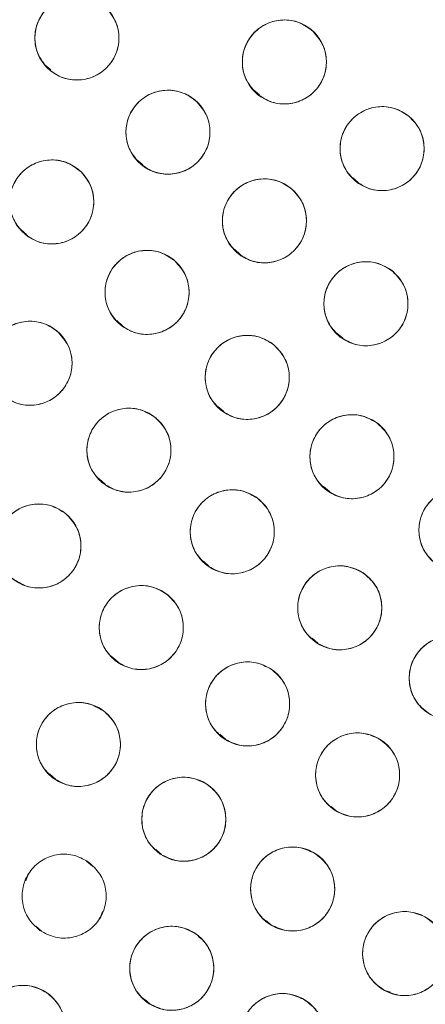
# Model space of a CAD drawing. Units: inches. Extents: x 6 to 207, y -1 to 132.
# Drawn here: x 92 to 93, y 108 to 109 of the extents above; entities that cross this region are included whole.
import ezdxf

# ---------------------------------------------------------------- set-up
doc = ezdxf.new("R2010")
doc.units = ezdxf.units.IN
doc.header["$MEASUREMENT"] = 0
doc.layers.add('TEXT', color=7, linetype='Continuous')
doc.styles.add('SLDTEXTSTYLE0', font='TXT', dxfattribs={"width": 0.75})
doc.dimstyles.new('SLDDIMSTYLE1', dxfattribs={"dimtxt": 1.25, "dimasz": 1.25, "dimexe": 0, "dimexo": 0.0625, "dimgap": 0.3125, "dimtad": 0, "dimdec": 6, "dimrnd": 1e-09, "dimzin": 12, "dimdsep": 46, "dimlunit": 5, "dimtxsty": 'SLDTEXTSTYLE0', "dimsah": 1, "dimcen": 0.09, "dimadec": 0, "dimazin": 3, "dimtfac": 1, "dimtofl": 0, "dimtmove": 0, "dimatfit": 3, "dimfxl": 1, "dimfrac": 2, "dimtolj": 1, "dimtzin": 12, "dimarcsym": 0})

# ---------------------------------------------------------------- blocks, each defined once
blk = doc.blocks.new('_D_6')
at = {"layer": 'TEXT'}
for p, q in [((94.003, 111.3538), (50.9091, 111.3538)), ((51.9091, 111.3538), (51.9091, 105.4807)), ((51.9091, 95.1089), (51.9091, 100.5964)), ((55.1, 95.1089), (50.9091, 95.1089))]:
    blk.add_line(p, q, dxfattribs=at)
for points in [[(51.9091, 111.3538), (51.7168, 110.1038), (52.1014, 110.1038)], [(51.9091, 95.1089), (52.1014, 96.3589), (51.7168, 96.3589)]]:
    blk.add_solid(points, dxfattribs=at)
at = {"layer": 'TEXT', "insert": (51.2909, 100.5964), "char_height": 1.25, "attachment_point": 1, "rotation": 90, "style": 'SLDTEXTSTYLE0'}
blk.add_mtext('16 1/4', dxfattribs=at)

msp = doc.modelspace()

# ---------------------------------------------------------------- linework, layer by layer
at = {"color": 7, "linetype": 'Continuous', "lineweight": 15}
for p, q in [((92.4929356, 109.0717957), (92.5017898, 109.0640333)), ((92.8057882, 109.0342576), (92.8146549, 109.0264842)), ((92.6308875, 108.92926), (92.6397736, 108.9214696)), ((92.9538284, 108.9029106), (92.9626698, 108.8951594)), ((92.4564187, 108.8249562), (92.4652798, 108.8171877)), ((92.7769627, 108.7949223), (92.7858344, 108.7871446)), ((92.6005658, 108.6880743), (92.6094912, 108.6802495)), ((92.930615, 108.669283), (92.9394191, 108.6615645)), ((92.7521398, 108.5592453), (92.7609799, 108.5514952)), ((92.5742804, 108.4504763), (92.5831216, 108.4427253)), ((92.9105258, 108.4389956), (92.9192851, 108.4313165)), ((92.7306188, 108.3267993), (92.7393895, 108.3191101)), ((92.8933664, 108.2113253), (92.9018373, 108.203899)), ((92.5940662, 108.1832245), (92.6028778, 108.1754995)), ((92.7549055, 108.0673599), (92.763458, 108.059862)), ((92.4999338, 108.0077068), (92.5087401, 107.9999864)), ((92.9218156, 107.9590942), (92.9295737, 107.9522928)), ((92.6593028, 107.8943396), (92.6679347, 107.8867721)), ((92.5640728, 107.8694707), (92.5554193, 107.8770572)), ((92.4671868, 107.8559172), (92.4643334, 107.8473717)), ((92.4690541, 107.8580234), (92.4671868, 107.8559172)), ((92.5762924, 107.7929252), (92.5791458, 107.8014707)), ((92.5744251, 107.7908189), (92.5762924, 107.7929251)), ((92.8249773, 107.7874337), (92.832216, 107.7810876)), ((92.4794064, 107.7793715), (92.4880599, 107.7717851)), ((93.0011634, 107.683598), (93.0110793, 107.6801369)), ((92.6423934, 107.669697), (92.6505421, 107.6625532))]:
    msp.add_line(p, q, dxfattribs=at)
for centre, radius in [((95.0030025, 111.353757), 5.25), ((95.0145694, 111.3657256), 5.1800274), ((95.0145694, 111.3657256), 5.0787402), ((95.0145694, 111.3657256), 4.8425197), ((92.5408592, 109.1119442), 0.0629921), ((92.8518592, 109.0760303), 0.0629921), ((92.677392, 108.9706527), 0.0629921), ((92.9983922, 108.9460046), 0.0629921), ((92.5032749, 108.8660406), 0.0629921), ((92.8219814, 108.8376175), 0.0629921), ((92.6460754, 108.7303392), 0.0629921), ((92.9741292, 108.7132972), 0.0629921), ((92.4706162, 108.6239961), 0.0629921), ((92.7961969, 108.6027836), 0.0629921), ((92.6188572, 108.4935589), 0.0629921), ((92.9531751, 108.4837681), 0.0629921), ((93.1165251, 108.3736606), 0.0629921), ((92.7737754, 108.371127), 0.0629921), ((92.4839095, 108.3498025), 0.0629921), ((92.9349392, 108.2570416), 0.0629921), ((92.6373867, 108.2274086), 0.0629921), ((93.1018992, 108.1516206), 0.0629921), ((92.7967739, 108.112817), 0.0629921), ((92.5431221, 108.0520067), 0.0629921), ((92.9616749, 108.0063126), 0.0629921), ((92.70116, 107.9398065), 0.0629921), ((92.8642833, 107.8351373), 0.0629921), ((93.0321333, 107.738229), 0.0629921), ((92.6831297, 107.7161466), 0.0629921), ((92.4602464, 107.6275141), 0.0629921), ((92.8492151, 107.6152218), 0.0629921)]:
    msp.add_circle(centre, radius, dxfattribs=at)
for radius, start, end in [(4.9606299, 241.130172, 328.869828), (4.9606299, 241.1368956, 328.8631044), (5.019685, 241.130172, 328.869828)]:
    msp.add_arc((95.0145694, 111.3657256), radius, start, end, dxfattribs=at)
for points, knots in [([(99.4128874, 108.8263555), (99.4919244, 108.9726663), (99.6497483, 109.2648251), (99.8307175, 109.7302335), (99.9686401, 110.2099517), (100.0578509, 110.7017862), (100.0986376, 111.1988243), (100.0908997, 111.6968592), (100.0336805, 112.1927733), (99.9280068, 112.6827262), (99.7743657, 113.1610304), (99.5741105, 113.6213609), (99.3299101, 114.0591396), (99.0442676, 114.4703437), (98.7199734, 114.8509268), (98.3604154, 115.1973926), (97.9691352, 115.506604), (97.5498794, 115.7757381), (97.1066742, 116.0024468), (96.6436717, 116.1846302), (96.1652374, 116.3207128), (95.6757876, 116.4094276), (95.1798515, 116.4498451), (94.6820262, 116.4417024), (94.1866975, 116.3849192), (93.6988173, 116.2793947), (93.2242351, 116.1269634), (92.7679302, 115.9298006), (92.3336571, 115.6886877), (91.9236553, 115.4057316), (91.5415746, 115.0828794), (91.1936553, 114.7230841), (90.8793492, 114.3319788), (90.7041067, 114.0476432), (90.6162514, 113.9050956)], [0, 0, 0, 0, 0.0312547625, 0.0624106676, 0.0937019497, 0.1250281824, 0.1562694755, 0.1873660343, 0.2185678744, 0.250018576, 0.2814961276, 0.3129098777, 0.3442911379, 0.3756363776, 0.4069360297, 0.438191644, 0.4694084189, 0.5005934493, 0.5317547713, 0.5628998873, 0.5940348782, 0.625169462, 0.6563164496, 0.6874808189, 0.7186750566, 0.7499471334, 0.7812214293, 0.8122888697, 0.8432984, 0.8745033279, 0.9058505626, 0.937224951, 0.9685286194, 1, 1, 1, 1]), ([(90.6162514, 113.9050956), (90.5372144, 113.7587848), (90.3793905, 113.466626), (90.1984214, 113.0012176), (90.0604987, 112.5214994), (89.9712879, 112.0296649), (89.9305012, 111.5326268), (89.9382391, 111.0345919), (89.9954583, 110.5386778), (90.101132, 110.0487249), (90.2547731, 109.5704207), (90.4550283, 109.1100902), (90.6992287, 108.6723115), (90.9848712, 108.2611074), (91.3091654, 107.8805243), (91.6687234, 107.5340585), (92.0600036, 107.2248471), (92.4792594, 106.955713), (92.9224646, 106.7290043), (93.3854671, 106.5468209), (93.8639014, 106.4107383), (94.3533512, 106.3220235), (94.8492873, 106.281606), (95.3471126, 106.2897487), (95.8424413, 106.3465319), (96.3303215, 106.4520564), (96.8049037, 106.6044877), (97.2612086, 106.8016505), (97.6954817, 107.0427634), (98.1054835, 107.3257195), (98.4875642, 107.6485717), (98.8354836, 108.008367), (99.1497896, 108.3994723), (99.3250321, 108.6838079), (99.4128874, 108.8263555)], [0, 0, 0, 0, 0.031254762, 0.062410668, 0.09370195, 0.125028182, 0.156269476, 0.187366034, 0.218567874, 0.250018576, 0.281496128, 0.312909878, 0.344291138, 0.375636378, 0.40693603, 0.438191644, 0.469408419, 0.500593449, 0.531754771, 0.562899887, 0.594034878, 0.625169462, 0.65631645, 0.687480819, 0.718675057, 0.749947133, 0.781221429, 0.81228887, 0.8432984, 0.874503328, 0.905850563, 0.937224951, 0.968528619, 1, 1, 1, 1]), ([(92.4942953, 109.0695201), (92.4893565, 109.0764418), (92.4796857, 109.0899954), (92.4764612, 109.115204), (92.4822697, 109.1392614), (92.4971062, 109.159379), (92.5184828, 109.1726676), (92.5432979, 109.1763696), (92.5684022, 109.1709266), (92.5810394, 109.1599256), (92.5874231, 109.1543684)], [0, 0, 0, 0, 0.128032655, 0.250704782, 0.373936795, 0.497838686, 0.622445941, 0.747850713, 0.872627781, 1, 1, 1, 1]), ([(92.5874231, 109.1543684), (92.5923619, 109.1474467), (92.6020328, 109.133893), (92.6052572, 109.1086845), (92.5994488, 109.084627), (92.5846122, 109.0645094), (92.5632356, 109.0512208), (92.5384205, 109.0475189), (92.5133162, 109.0529618), (92.5006789, 109.0639629), (92.4942953, 109.0695201)], [0, 0, 0, 0, 0.128033074, 0.250705063, 0.373936937, 0.497838689, 0.622445803, 0.747850434, 0.87262736, 1, 1, 1, 1]), ([(92.808605, 109.0302364), (92.8031584, 109.0367718), (92.7924802, 109.0495846), (92.7874092, 109.07452), (92.7913948, 109.0990062), (92.8047914, 109.1201246), (92.8250206, 109.1349096), (92.8493665, 109.1404492), (92.8747801, 109.1369558), (92.8882773, 109.1269115), (92.8951133, 109.1218243)], [0, 0, 0, 0, 0.128082922, 0.251112133, 0.374424982, 0.4986904, 0.622968789, 0.746814244, 0.871767853, 1, 1, 1, 1]), ([(92.8951133, 109.1218243), (92.9005599, 109.115289), (92.9112381, 109.1024761), (92.9163091, 109.0775406), (92.9123235, 109.0530545), (92.8989269, 109.0319361), (92.8786977, 109.0171511), (92.8543518, 109.0116114), (92.8289381, 109.0151049), (92.815441, 109.0251492), (92.808605, 109.0302364)], [0, 0, 0, 0, 0.128083406, 0.251112457, 0.374425145, 0.498690401, 0.622968629, 0.746813922, 0.871767369, 1, 1, 1, 1]), ([(92.633398, 108.925569), (92.6280586, 108.9321921), (92.6175904, 108.945177), (92.612926, 108.9701917), (92.6173097, 108.9946098), (92.6310482, 109.0155073), (92.6515154, 109.029961), (92.6759483, 109.0351037), (92.7013017, 109.031197), (92.7146335, 109.0209343), (92.7213858, 109.0157365)], [0, 0, 0, 0, 0.128082922, 0.251112133, 0.374424982, 0.4986904, 0.622968789, 0.746814244, 0.871767853, 1, 1, 1, 1]), ([(92.7213858, 109.0157365), (92.7267253, 109.0091133), (92.7371935, 108.9961284), (92.7418579, 108.9711136), (92.7374743, 108.9466956), (92.7237357, 108.9257981), (92.7032685, 108.9113444), (92.6788357, 108.9062017), (92.6534822, 108.9101084), (92.6401503, 108.9203711), (92.633398, 108.925569)], [0, 0, 0, 0, 0.128083406, 0.251112457, 0.374425145, 0.498690401, 0.622968629, 0.746813922, 0.871767369, 1, 1, 1, 1]), ([(92.9580687, 108.8976102), (92.9522359, 108.9037634), (92.9407454, 108.915885), (92.934169, 108.9405193), (92.9366377, 108.9651648), (92.9485679, 108.986969), (92.9677013, 109.0029197), (92.9915718, 109.0101455), (93.0172871, 109.0082608), (93.031486, 108.9990759), (93.0387157, 108.9943991)], [0, 0, 0, 0, 0.127634894, 0.251436265, 0.374984456, 0.497825559, 0.621061976, 0.745469213, 0.870399613, 1, 1, 1, 1]), ([(93.0387157, 108.9943991), (93.0445485, 108.9882459), (93.0560391, 108.9761242), (93.0626154, 108.9514899), (93.0601467, 108.9268444), (93.0482165, 108.9050402), (93.0290831, 108.8890895), (93.0052127, 108.8818637), (92.9794973, 108.8837484), (92.9652984, 108.8929334), (92.9580687, 108.8976102)], [0, 0, 0, 0, 0.127635416, 0.251436613, 0.374984631, 0.497825561, 0.621061805, 0.745468868, 0.870399093, 1, 1, 1, 1]), ([(92.4586297, 108.8216017), (92.4533872, 108.8283018), (92.443109, 108.8414377), (92.4388091, 108.8665176), (92.4435475, 108.8908693), (92.4575887, 108.9115647), (92.4782641, 108.9257191), (92.5027691, 108.9305057), (92.528063, 108.9262305), (92.5412441, 108.915775), (92.54792, 108.9104795)], [0, 0, 0, 0, 0.128082922, 0.251112133, 0.374424982, 0.4986904, 0.622968789, 0.746814244, 0.871767853, 1, 1, 1, 1]), ([(92.5479201, 108.9104795), (92.5531626, 108.9037793), (92.5634408, 108.8906434), (92.5677408, 108.8655635), (92.5630023, 108.8412118), (92.5489611, 108.8205164), (92.5282858, 108.806362), (92.5037807, 108.8015754), (92.4784868, 108.8058506), (92.4653056, 108.8163062), (92.4586297, 108.8216017)], [0, 0, 0, 0, 0.128083406, 0.251112457, 0.374425145, 0.498690401, 0.622968629, 0.746813922, 0.871767369, 1, 1, 1, 1]), ([(92.7807092, 108.7900296), (92.7749903, 108.7963279), (92.763778, 108.8086761), (92.7576537, 108.833374), (92.7605967, 108.8580072), (92.7730852, 108.879675), (92.7926689, 108.8953049), (92.8167578, 108.9018726), (92.8422967, 108.8994606), (92.8562079, 108.889998), (92.8632536, 108.8852055)], [0, 0, 0, 0, 0.128082922, 0.251112133, 0.374424982, 0.4986904, 0.622968789, 0.746814244, 0.871767853, 1, 1, 1, 1]), ([(92.8632536, 108.8852055), (92.8689726, 108.8789071), (92.8801848, 108.8665589), (92.8863092, 108.841861), (92.8833662, 108.8172278), (92.8708777, 108.79556), (92.851294, 108.77993), (92.8272051, 108.7733623), (92.8016661, 108.7757744), (92.7877549, 108.785237), (92.7807092, 108.7900296)], [0, 0, 0, 0, 0.128083406, 0.251112457, 0.374425145, 0.498690401, 0.622968629, 0.746813922, 0.871767369, 1, 1, 1, 1]), ([(92.6039689, 108.6834878), (92.5983621, 108.6898863), (92.5873698, 108.7024306), (92.5816827, 108.7272328), (92.5850605, 108.7518102), (92.5979299, 108.773254), (92.6177866, 108.7885355), (92.6419878, 108.7946766), (92.6674802, 108.7918137), (92.681222, 108.7821068), (92.6881819, 108.7771906)], [0, 0, 0, 0, 0.128082922, 0.251112133, 0.374424982, 0.4986904, 0.622968789, 0.746814244, 0.871767853, 1, 1, 1, 1]), ([(92.6881819, 108.7771906), (92.6937887, 108.7707921), (92.7047811, 108.7582477), (92.7104682, 108.7334455), (92.7070904, 108.7088681), (92.694221, 108.6874244), (92.6743643, 108.6721428), (92.6501631, 108.6660017), (92.6246707, 108.6688646), (92.6109288, 108.6785715), (92.6039689, 108.6834878)], [0, 0, 0, 0, 0.128083406, 0.251112457, 0.374425145, 0.498690401, 0.622968629, 0.746813922, 0.871767369, 1, 1, 1, 1]), ([(92.935721, 108.6633691), (92.9296422, 108.669321), (92.9177247, 108.6809899), (92.9101614, 108.7052857), (92.9116537, 108.7300492), (92.922849, 108.7524126), (92.9414816, 108.7691649), (92.9651436, 108.777135), (92.9907801, 108.776226), (93.0052226, 108.7675961), (93.0125374, 108.7632253)], [0, 0, 0, 0, 0.128082922, 0.251112133, 0.374424982, 0.4986904, 0.622968789, 0.746814244, 0.871767853, 1, 1, 1, 1]), ([(92.5904481, 106.9701739), (92.7335416, 106.896393), (93.0190272, 106.7491927), (93.471361, 106.5816377), (93.9355884, 106.4553866), (94.409983, 106.3748792), (94.8893927, 106.3399492), (95.3696676, 106.3509619), (95.8465409, 106.4077235), (96.315737, 106.509702), (96.773062, 106.6559841), (97.2144271, 106.8452637), (97.6358638, 107.0758639), (98.0335798, 107.345819), (98.4041638, 107.6527378), (98.743071, 107.9941881), (99.0510261, 108.3654619), (99.2246637, 108.6356839), (99.3116958, 108.7711268)], [0, 0, 0, 0, 0.062798928, 0.12529003, 0.187865547, 0.250376526, 0.312814975, 0.375228983, 0.437621467, 0.5, 0.562378533, 0.624771017, 0.687185025, 0.749623474, 0.812134453, 0.87470997, 0.937201072, 1, 1, 1, 1]), ([(93.0125374, 108.7632253), (93.0186162, 108.7572734), (93.0305338, 108.7456045), (93.0380971, 108.7213086), (93.0366048, 108.6965451), (93.0254095, 108.6741818), (93.0067768, 108.6574294), (92.9831149, 108.6494593), (92.9574783, 108.6503684), (92.9430358, 108.6589983), (92.935721, 108.6633691)], [0, 0, 0, 0, 0.128083406, 0.251112457, 0.374425145, 0.498690401, 0.622968629, 0.746813922, 0.871767369, 1, 1, 1, 1]), ([(92.4277707, 108.5778196), (92.4222693, 108.5843032), (92.4114969, 108.5969988), (92.4061716, 108.6218485), (92.4099438, 108.6463081), (92.4230426, 108.6675981), (92.4432306, 108.6826311), (92.4676482, 108.6883992), (92.4931203, 108.6850789), (92.5066349, 108.6751754), (92.5134617, 108.6701727)], [0, 0, 0, 0, 0.128032655, 0.250704782, 0.373936795, 0.497838686, 0.622445941, 0.747850713, 0.872627781, 1, 1, 1, 1]), ([(92.5134617, 108.6701727), (92.5189631, 108.6636891), (92.5297356, 108.6509934), (92.5350609, 108.6261437), (92.5312887, 108.6016841), (92.5181899, 108.5803941), (92.4980019, 108.5653612), (92.4735843, 108.559593), (92.4481122, 108.5629133), (92.4345976, 108.5728169), (92.4277707, 108.5778196)], [0, 0, 0, 0, 0.128033074, 0.250705063, 0.373936937, 0.497838689, 0.622445803, 0.747850434, 0.872627361, 1, 1, 1, 1]), ([(92.7567591, 108.5536646), (92.7508054, 108.5597415), (92.7391329, 108.5716556), (92.7320763, 108.5961034), (92.734083, 108.6208305), (92.7457407, 108.6429564), (92.7647175, 108.6593178), (92.78854, 108.6667944), (92.8141521, 108.6653527), (92.8284121, 108.6564245), (92.8356345, 108.6519026)], [0, 0, 0, 0, 0.128082922, 0.251112133, 0.374424982, 0.4986904, 0.622968789, 0.746814244, 0.871767853, 1, 1, 1, 1]), ([(92.8356345, 108.6519026), (92.8415882, 108.6458257), (92.8532607, 108.6339116), (92.8603174, 108.6094637), (92.8583107, 108.5847366), (92.846653, 108.5626108), (92.8276762, 108.5462493), (92.8038537, 108.5387728), (92.7782416, 108.5402145), (92.7639815, 108.5491427), (92.7567591, 108.5536646)], [0, 0, 0, 0, 0.128083406, 0.251112457, 0.374425145, 0.498690401, 0.622968629, 0.746813922, 0.871767369, 1, 1, 1, 1]), ([(92.5785084, 108.4451856), (92.5726787, 108.4513419), (92.5611946, 108.4634695), (92.5546311, 108.4881072), (92.5571127, 108.5127514), (92.5690543, 108.5345494), (92.5881961, 108.55049), (92.6120703, 108.5577034), (92.6377846, 108.5558053), (92.6519787, 108.5466129), (92.6592059, 108.5419324)], [0, 0, 0, 0, 0.127634894, 0.251436265, 0.374984456, 0.497825559, 0.621061976, 0.745469213, 0.870399613, 1, 1, 1, 1]), ([(92.6592059, 108.5419324), (92.6650356, 108.5357761), (92.6765198, 108.5236484), (92.6830833, 108.4990107), (92.6806017, 108.4743665), (92.6686601, 108.4525685), (92.6495183, 108.4366278), (92.6256441, 108.4294145), (92.5999298, 108.4313126), (92.5857356, 108.4405051), (92.5785084, 108.4451856)], [0, 0, 0, 0, 0.127635416, 0.251436613, 0.374984631, 0.497825561, 0.621061805, 0.745468868, 0.870399093, 1, 1, 1, 1]), ([(92.9165281, 108.4325333), (92.9102576, 108.4382399), (92.897905, 108.4494816), (92.8895309, 108.4735642), (92.8901764, 108.4983246), (92.9004671, 108.5209489), (92.9183729, 108.5382663), (92.9416458, 108.5472318), (92.9674301, 108.5472476), (92.9822673, 108.5391341), (92.989822, 108.535003)], [0, 0, 0, 0, 0.127634894, 0.251436265, 0.374984456, 0.497825559, 0.621061976, 0.745469213, 0.870399613, 1, 1, 1, 1]), ([(92.989822, 108.535003), (92.9960926, 108.5292964), (93.0084453, 108.5180546), (93.0168194, 108.493972), (93.0161738, 108.4692116), (93.0058832, 108.4465873), (92.9879774, 108.4292699), (92.9647045, 108.4203044), (92.9389202, 108.4202886), (92.9240829, 108.4284021), (92.9165281, 108.4325333)], [0, 0, 0, 0, 0.127635416, 0.251436613, 0.374984631, 0.497825561, 0.621061805, 0.745468868, 0.870399093, 1, 1, 1, 1]), ([(93.082782, 108.3204683), (93.0761943, 108.3258445), (93.0632945, 108.3363717), (93.0535431, 108.3598403), (93.0528087, 108.3845781), (93.0618214, 108.4078936), (93.0789422, 108.4263442), (93.1019055, 108.4364526), (93.1275569, 108.4378154), (93.1426458, 108.4305321), (93.150268, 108.4268529)], [0, 0, 0, 0, 0.128032656, 0.250704785, 0.373936798, 0.497838691, 0.622445947, 0.74785072, 0.872627788, 1, 1, 1, 1]), ([(92.7360357, 108.3206917), (92.7298783, 108.326562), (92.7178063, 108.3380711), (92.70992, 108.362264), (92.7110822, 108.3870452), (92.7219786, 108.4095557), (92.7403864, 108.4265549), (92.7639401, 108.4348395), (92.7895864, 108.4342721), (92.8041426, 108.4258354), (92.811515, 108.4215624)], [0, 0, 0, 0, 0.128082922, 0.251112133, 0.374424982, 0.4986904, 0.622968789, 0.746814244, 0.871767853, 1, 1, 1, 1]), ([(92.811515, 108.4215624), (92.8176725, 108.4156921), (92.8297446, 108.404183), (92.8376309, 108.37999), (92.8364686, 108.3552088), (92.8255722, 108.3326983), (92.8071645, 108.3156992), (92.7836108, 108.3074146), (92.7579644, 108.307982), (92.7434081, 108.3164187), (92.7360357, 108.3206917)], [0, 0, 0, 0, 0.128083406, 0.251112457, 0.374425145, 0.498690401, 0.622968629, 0.746813922, 0.871767369, 1, 1, 1, 1]), ([(92.443419, 108.3015478), (92.4375981, 108.307752), (92.4261859, 108.3199157), (92.4196595, 108.3445104), (92.4222004, 108.3691883), (92.4343338, 108.3910569), (92.4536599, 108.4070042), (92.4776385, 108.4139639), (92.5032134, 108.4119688), (92.5172771, 108.4027344), (92.5244, 108.3980574)], [0, 0, 0, 0, 0.128082921, 0.251112131, 0.374424978, 0.498690396, 0.622968784, 0.746814237, 0.871767846, 1, 1, 1, 1]), ([(92.5244, 108.3980574), (92.5302178, 108.3918561), (92.5416097, 108.3797132), (92.5481671, 108.3551597), (92.5456187, 108.3305426), (92.5335974, 108.3086261), (92.5141839, 108.2926056), (92.4900841, 108.2856274), (92.4644781, 108.287674), (92.4504867, 108.2968915), (92.443419, 108.3015478)], [0, 0, 0, 0, 0.128033142, 0.250705122, 0.373936986, 0.497838728, 0.622445833, 0.747850454, 0.87262737, 1, 1, 1, 1]), ([(92.8999138, 108.2046848), (92.8934551, 108.210222), (92.8807925, 108.221078), (92.8716404, 108.244821), (92.8714932, 108.2696289), (92.8811864, 108.2926832), (92.8986714, 108.3106301), (92.921755, 108.3201462), (92.9473956, 108.3209331), (92.9623768, 108.3132764), (92.9699644, 108.3093984)], [0, 0, 0, 0, 0.128082922, 0.251112133, 0.374424982, 0.4986904, 0.622968789, 0.746814244, 0.871767853, 1, 1, 1, 1]), ([(92.9699644, 108.3093984), (92.9764231, 108.3038612), (92.9890858, 108.2930052), (92.9982379, 108.2692622), (92.9983851, 108.2444542), (92.9886919, 108.2214), (92.9712069, 108.2034531), (92.9481233, 108.193937), (92.9224827, 108.1931501), (92.9075014, 108.2008068), (92.8999138, 108.2046848)], [0, 0, 0, 0, 0.1280834057, 0.2511124567, 0.3744251446, 0.498690401, 0.6229686288, 0.7468139218, 0.8717673687, 1, 1, 1, 1]), ([(92.5993518, 108.1771955), (92.5932322, 108.1830991), (92.5812492, 108.1946591), (92.5734761, 108.2188551), (92.5747942, 108.2435687), (92.5857081, 108.2660571), (92.6042989, 108.2830254), (92.6280209, 108.2911962), (92.653697, 108.2904285), (92.6681305, 108.2819199), (92.6754215, 108.2776217)], [0, 0, 0, 0, 0.1280326546, 0.2507047823, 0.3739367946, 0.4978386862, 0.6224459411, 0.7478507134, 0.8726277806, 1, 1, 1, 1]), ([(92.6754215, 108.2776217), (92.6815412, 108.2717181), (92.6935242, 108.2601582), (92.7012973, 108.2359621), (92.6999792, 108.2112485), (92.6890653, 108.1887601), (92.6704744, 108.1717917), (92.6467524, 108.163621), (92.6210763, 108.1643887), (92.6066428, 108.1728974), (92.5993518, 108.1771955)], [0, 0, 0, 0, 0.128033074, 0.250705063, 0.373936937, 0.497838689, 0.622445803, 0.747850434, 0.872627361, 1, 1, 1, 1]), ([(93.0696858, 108.0974883), (93.0629439, 108.1026769), (93.049726, 108.1128495), (93.0393336, 108.1360764), (93.0378774, 108.160842), (93.0463404, 108.1843757), (93.0628539, 108.2032204), (93.0854031, 108.2139415), (93.1109664, 108.2160804), (93.1263308, 108.209225), (93.1341125, 108.205753)], [0, 0, 0, 0, 0.128082922, 0.251112133, 0.374424982, 0.4986904, 0.622968789, 0.746814244, 0.871767853, 1, 1, 1, 1]), ([(92.7612892, 108.0607705), (92.7548794, 108.0663643), (92.7423129, 108.0773312), (92.7333701, 108.1011539), (92.7334412, 108.1259622), (92.7433369, 108.1489302), (92.7609792, 108.1667225), (92.7841456, 108.1760352), (92.8097921, 108.1765964), (92.8247053, 108.1688081), (92.8322585, 108.1648636)], [0, 0, 0, 0, 0.128082922, 0.251112133, 0.374424982, 0.4986904, 0.622968789, 0.746814244, 0.871767853, 1, 1, 1, 1]), ([(92.8322585, 108.1648636), (92.8386683, 108.1592697), (92.8512349, 108.1483028), (92.8601777, 108.1244801), (92.8601066, 108.0996718), (92.8502109, 108.0767038), (92.8325686, 108.0589114), (92.8094022, 108.0495988), (92.7837557, 108.0490376), (92.7688424, 108.0568259), (92.7612892, 108.0607705)], [0, 0, 0, 0, 0.128083406, 0.251112457, 0.374425145, 0.498690401, 0.622968629, 0.746813922, 0.871767369, 1, 1, 1, 1]), ([(92.505462, 108.001512), (92.4993064, 108.0073423), (92.4871801, 108.0188278), (92.4792873, 108.0430724), (92.4804258, 108.067815), (92.491165, 108.0902299), (92.5094121, 108.1071873), (92.532859, 108.1156875), (92.5586385, 108.1151897), (92.5733112, 108.1067824), (92.5807821, 108.1025016)], [0, 0, 0, 0, 0.127634894, 0.251436265, 0.374984456, 0.497825559, 0.621061976, 0.745469213, 0.870399613, 1, 1, 1, 1]), ([(92.5807822, 108.1025016), (92.5869378, 108.0966712), (92.5990641, 108.0851857), (92.6069569, 108.060941), (92.6058184, 108.0361984), (92.5950792, 108.0137836), (92.5768321, 107.9968262), (92.5533852, 107.988326), (92.5276057, 107.9888237), (92.512933, 107.9972311), (92.505462, 108.001512)], [0, 0, 0, 0, 0.1276354158, 0.2514366129, 0.3749846307, 0.4978255614, 0.6210618054, 0.7454688678, 0.8703990931, 1, 1, 1, 1]), ([(92.9288286, 107.952562), (92.9221619, 107.9578002), (92.9090287, 107.9681194), (92.8989351, 107.9915334), (92.8977885, 108.0162756), (92.9064163, 108.0395848), (92.923023, 108.0581517), (92.9455867, 108.0687765), (92.9713023, 108.0706567), (92.9866874, 108.0636374), (92.9945211, 108.0600633)], [0, 0, 0, 0, 0.127634887, 0.251436251, 0.374984435, 0.497825532, 0.621061942, 0.745469172, 0.870399566, 1, 1, 1, 1]), ([(92.9945211, 108.0600633), (93.0012017, 108.0547959), (93.0142994, 108.044469), (93.0244185, 108.0211217), (93.0255841, 107.9963407), (93.0168456, 107.9729079), (93.0001121, 107.9542583), (92.9774387, 107.9438025), (92.951852, 107.9419636), (92.936569, 107.9489989), (92.9288286, 107.952562)], [0, 0, 0, 0, 0.128083402, 0.251112454, 0.374425142, 0.498690399, 0.622968627, 0.746813921, 0.871767368, 1, 1, 1, 1]), ([(92.665908, 107.8876021), (92.6594859, 107.8931374), (92.6468346, 107.904042), (92.6378141, 107.92789), (92.6377916, 107.9526588), (92.6474684, 107.9755523), (92.6649006, 107.9933464), (92.6879233, 108.0029362), (92.7136978, 108.0036474), (92.7287484, 107.995937), (92.7364118, 107.9920111)], [0, 0, 0, 0, 0.127634894, 0.251436265, 0.374984456, 0.497825559, 0.621061976, 0.745469213, 0.870399613, 1, 1, 1, 1]), ([(92.7364118, 107.9920111), (92.742834, 107.9864757), (92.7554854, 107.9755711), (92.7645059, 107.9517231), (92.7645284, 107.9269543), (92.7548516, 107.9040608), (92.7374194, 107.8862667), (92.7143967, 107.8766768), (92.6886222, 107.8759657), (92.6735715, 107.8836761), (92.665908, 107.8876021)], [0, 0, 0, 0, 0.127635416, 0.251436613, 0.374984631, 0.497825561, 0.621061805, 0.745468868, 0.870399093, 1, 1, 1, 1]), ([(92.831517, 107.7813378), (92.8247953, 107.7866191), (92.8115969, 107.7969892), (92.8014591, 107.8205367), (92.8004661, 107.8453629), (92.80916, 107.8687099), (92.8259146, 107.8871469), (92.8484311, 107.8976595), (92.8740053, 107.8994478), (92.8892755, 107.8924827), (92.8970494, 107.8889368)], [0, 0, 0, 0, 0.12868295, 0.252677543, 0.376875471, 0.500003964, 0.623132457, 0.747330384, 0.871367729, 1, 1, 1, 1]), ([(92.8970494, 107.8889368), (92.9037711, 107.8836555), (92.9169696, 107.8732854), (92.9271075, 107.8497378), (92.9281004, 107.8249116), (92.9194065, 107.8015646), (92.9026519, 107.7831276), (92.8801354, 107.772615), (92.8545612, 107.7708267), (92.839291, 107.7777919), (92.831517, 107.7813378)], [0, 0, 0, 0, 0.128683453, 0.252677878, 0.376875637, 0.500003963, 0.623132289, 0.747330048, 0.871367225, 1, 1, 1, 1]), ([(92.4854802, 107.7729112), (92.4791549, 107.7786003), (92.4667538, 107.7897541), (92.4581684, 107.8137078), (92.4586106, 107.8385122), (92.4688488, 107.8613297), (92.4867552, 107.8788561), (92.5100584, 107.8878211), (92.5357104, 107.8879986), (92.5505055, 107.8799882), (92.5579988, 107.8759311)], [0, 0, 0, 0, 0.128082922, 0.2511121332, 0.3744249817, 0.4986903999, 0.6229687895, 0.7468142438, 0.8717678534, 1, 1, 1, 1]), ([(92.5579988, 107.8759311), (92.5643242, 107.870242), (92.5767253, 107.8590882), (92.5853108, 107.8351345), (92.5848685, 107.81033), (92.5746304, 107.7875126), (92.5567239, 107.7699861), (92.5334208, 107.7610211), (92.5077687, 107.7608436), (92.4929736, 107.7688541), (92.4854802, 107.7729112)], [0, 0, 0, 0, 0.128083406, 0.251112457, 0.374425145, 0.498690401, 0.622968629, 0.746813922, 0.871767369, 1, 1, 1, 1]), ([(93.0019248, 107.6829528), (92.9949973, 107.687891), (92.9814156, 107.6975725), (92.9701792, 107.720403), (92.9678167, 107.7450987), (92.9754118, 107.7689266), (92.9912238, 107.7883636), (93.0133651, 107.7999036), (93.0388328, 107.8029777), (93.0544381, 107.7966898), (93.0623418, 107.7935052)], [0, 0, 0, 0, 0.128082922, 0.251112133, 0.374424982, 0.4986904, 0.622968789, 0.746814244, 0.871767853, 1, 1, 1, 1]), ([(93.0623418, 107.7935052), (93.0692693, 107.788567), (93.082851, 107.7788855), (93.0940874, 107.7560549), (93.09645, 107.7313593), (93.0888549, 107.7075314), (93.0730429, 107.6880943), (93.0509016, 107.6765543), (93.0254338, 107.6734802), (93.0098285, 107.6797682), (93.0019248, 107.6829528)], [0, 0, 0, 0, 0.128083406, 0.251112457, 0.374425145, 0.498690401, 0.622968629, 0.746813922, 0.871767369, 1, 1, 1, 1]), ([(92.6492179, 107.6630618), (92.6426437, 107.6684614), (92.6297547, 107.6790475), (92.6201032, 107.7025919), (92.6194321, 107.7273912), (92.6286363, 107.7506451), (92.6457384, 107.7689572), (92.6686159, 107.7789587), (92.6942341, 107.7802869), (92.7093737, 107.7729483), (92.7170415, 107.7692314)], [0, 0, 0, 0, 0.128082922, 0.251112133, 0.374424982, 0.4986904, 0.622968789, 0.746814244, 0.871767853, 1, 1, 1, 1]), ([(92.7170415, 107.7692315), (92.7236157, 107.7638319), (92.7365048, 107.7532457), (92.7461563, 107.7297013), (92.7468273, 107.7049019), (92.7376231, 107.6816481), (92.7205211, 107.663336), (92.6976436, 107.6533345), (92.6720253, 107.6520063), (92.6568857, 107.659345), (92.6492179, 107.6630618)], [0, 0, 0, 0, 0.128083406, 0.251112457, 0.374425145, 0.498690401, 0.622968629, 0.746813922, 0.871767369, 1, 1, 1, 1]), ([(92.424708, 107.5755042), (92.4183041, 107.5811046), (92.4057488, 107.5920845), (92.3968306, 107.6159164), (92.3969273, 107.6407246), (92.4068467, 107.6636824), (92.4245073, 107.6814565), (92.4476834, 107.6907452), (92.4733304, 107.69128), (92.4882356, 107.6834764), (92.4957847, 107.679524)], [0, 0, 0, 0, 0.128082922, 0.2511121332, 0.3744249817, 0.4986903999, 0.6229687895, 0.7468142438, 0.8717678534, 1, 1, 1, 1]), ([(92.4957847, 107.679524), (92.5021887, 107.6739236), (92.514744, 107.6629436), (92.5236622, 107.6391118), (92.5235655, 107.6143036), (92.5136461, 107.5913457), (92.4959855, 107.5735716), (92.4728095, 107.5642829), (92.4471624, 107.5637481), (92.4322572, 107.5715518), (92.424708, 107.5755042)], [0, 0, 0, 0, 0.128083406, 0.251112457, 0.374425145, 0.498690401, 0.622968629, 0.746813922, 0.871767369, 1, 1, 1, 1]), ([(92.817719, 107.5606691), (92.8109092, 107.5657682), (92.7975582, 107.5757654), (92.7868601, 107.5988531), (92.7850771, 107.6235974), (92.7932288, 107.6472407), (92.8094921, 107.6663017), (92.8318978, 107.6773195), (92.8574306, 107.6797957), (92.8728842, 107.6731437), (92.880711, 107.6697747)], [0, 0, 0, 0, 0.128082922, 0.251112133, 0.374424982, 0.4986904, 0.622968789, 0.746814244, 0.871767853, 1, 1, 1, 1]), ([(92.880711, 107.6697747), (92.8875209, 107.6646755), (92.9008719, 107.6546783), (92.91157, 107.6315905), (92.913353, 107.6068463), (92.9052014, 107.583203), (92.8889381, 107.564142), (92.8665324, 107.5531241), (92.8409995, 107.5506479), (92.8255459, 107.5573), (92.817719, 107.5606691)], [0, 0, 0, 0, 0.128083406, 0.251112457, 0.374425145, 0.498690401, 0.622968629, 0.746813922, 0.871767369, 1, 1, 1, 1])]:
    msp.add_open_spline(points, degree=3, knots=knots, dxfattribs=at)

# ---------------------------------------------------------------- dimensions: what is measured, and where the dimension line sits
at = {"layer": 'TEXT'}
dim = msp.add_linear_dim(base=(51.9091298, 111.353757), p1=(56.1000025, 95.1089111), p2=(95.0030025, 111.353757), angle=90, dimstyle='SLDDIMSTYLE1', dxfattribs=at)
dim.commit()
dim.dimension.update_dxf_attribs({"geometry": '_D_6', "text_midpoint": (51.9091298, 103.0385499), "dimtype": 160})

doc.saveas('drawing.dxf')
